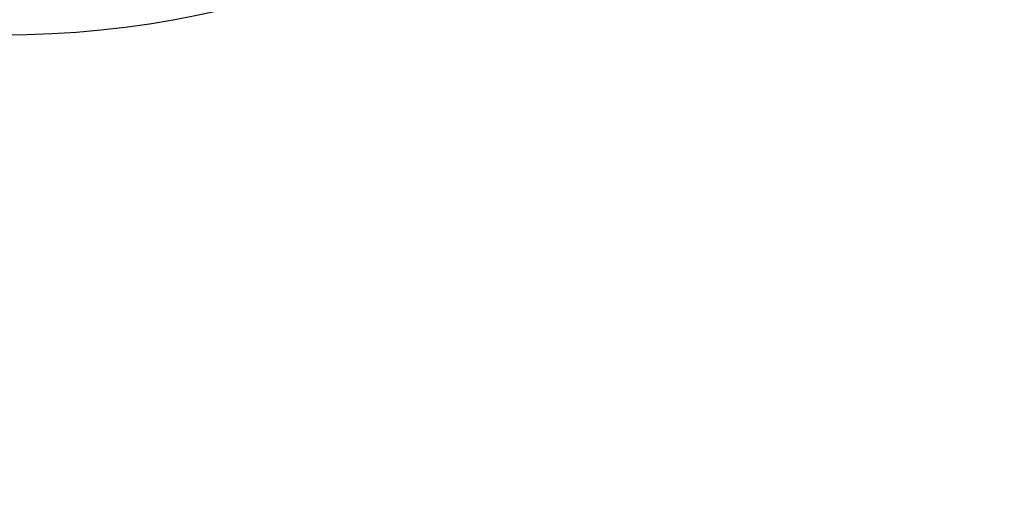
# Model space of a CAD drawing. Extents: x 99 to 1186, y 6 to 826.
# Drawn here: x 687 to 696, y 651 to 655 of the extents above; entities that cross this region are included whole.
import ezdxf

# ---------------------------------------------------------------- set-up
doc = ezdxf.new("R2010")
doc.units = 0
doc.linetypes.add('HIDDENNEW0', pattern=[4.5, 1.5, -1.5, 1.5])
doc.layers.add('TANGVIIVATNONDEF', color=3, linetype='HIDDENNEW0')

msp = doc.modelspace()

# ---------------------------------------------------------------- linework, layer by layer
at = {"layer": 'TANGVIIVATNONDEF', "color": 3, "linetype": 'CONTINUOUS'}
for points in [[(912.66595, 813.83522, 0), (909.83268, 813.83522)], [(864.50028, 816.90257), (861.66664, 816.90257, 0), (858.83373, 816.90257), (856.00191, 816.90257, 0), (853.16718, 816.90257), (850.32817, 816.90257, 0), (847.50063, 816.90256), (844.69, 816.90256, 0), (841.83409, 816.90256, 0), (838.91146, 816.90256), (836.16754, 816.90256, 0), (833.68687, 816.90256), (830.50099, 816.90255, 0), (825.59401, 816.90255), (819.1679, 816.90254)], [(890.64271, 823.46201, 0), (893.6309, 823.46201)], [(878.6838, 823.46201, 0), (881.67343, 823.46201)], [(920.53997, 823.46202, 0), (925.71791, 823.46203)], [(812.90978, 823.46203), (815.89951, 823.46203), (818.88924, 823.46203), (821.87897, 823.46202), (824.8687, 823.46202), (827.85843, 823.46202), (830.84816, 823.46202, 0), (833.83789, 823.46202), (836.82762, 823.46202, 0), (839.81734, 823.46202, 0), (842.80707, 823.46201), (845.7968, 823.46201), (848.78653, 823.46201), (851.77626, 823.46201), (854.76599, 823.46201), (857.75571, 823.46201), (860.74544, 823.46201), (863.73517, 823.46201), (866.7249, 823.46201)], [(911.66508, 821.0746, 0), (914.56052, 821.07461)], [(918.3325, 816.90256, 0), (915.49922, 816.90256)], [(887.16648, 816.90257, 0), (884.3332, 816.90257)], [(881.49993, 816.90257, 0), (878.66666, 816.90257)], [(887.65337, 821.07459, 0), (890.64271, 821.07459)], [(875.6941, 821.07459, 0), (878.6838, 821.07459)], [(812.90978, 821.07462), (815.89951, 821.07462, 0), (818.88924, 821.07462), (821.87897, 821.07461), (824.8687, 821.07461), (827.85843, 821.07461), (830.84816, 821.07461), (833.83789, 821.0746), (836.82762, 821.0746, 0), (839.81735, 821.0746), (842.80707, 821.0746, 0), (845.7968, 821.0746), (848.78653, 821.07459), (851.77626, 821.07459, 0), (854.76599, 821.07459, 0), (857.75571, 821.07459), (860.74544, 821.07459), (863.73517, 821.07459), (866.7249, 821.07459, 0), (869.71462, 821.07459)], [(920.53997, 821.07461, 0), (925.71791, 821.07462)], [(697.72269, 819.65238, 0), (697.22437, 820.17143, -0.0000001), (696.45686, 820.97088, 0), (695.45173, 822.01784)], [(698.99703, 818.32501, 0), (698.53989, 818.80117)], [(695.60496, 818.06823, 0.0000001), (695.10663, 818.58728, 0.0000001), (694.33908, 819.38674, 0), (693.33391, 820.43369, 0)], [(712.73542, 804.01487, 0.0000001), (712.29223, 804.47651, 0.0000001), (711.84904, 804.93814, 0.0000001), (711.40586, 805.39978, 0.0000001), (710.96267, 805.86141, 0.0000001), (710.51949, 806.32304, 0.0000001), (710.07631, 806.78467, 0.0000001), (709.63313, 807.24629, 0.0000001), (709.18994, 807.70792, 0.0000001), (708.74677, 808.16954, 0.0000001), (708.30359, 808.63117, 0.0000001), (707.86041, 809.09279, 0.0000001), (707.41723, 809.55441, 0.0000001), (706.97406, 810.01603, 0.0000001), (706.53088, 810.47765, 0.0000001), (706.08771, 810.93926, 0.0000001), (705.64454, 811.40088, 0.0000001), (705.20136, 811.86249, 0.0000001), (704.75819, 812.3241, 0), (704.31502, 812.78572, 0), (703.87185, 813.24733, 0), (703.42868, 813.70894, 0), (702.98553, 814.17054, 0), (702.54235, 814.63216)], [(710.61824, 802.43072, 0.0000001), (710.17503, 802.89236, 0.0000001), (709.73183, 803.354, 0.0000001), (709.28863, 803.81563, 0.0000001), (708.84543, 804.27726, 0.0000001), (708.40223, 804.73889, 0.0000001), (707.95903, 805.20052, 0.0000001), (707.51584, 805.66215, 0.0000001), (707.07264, 806.12378, 0.0000001), (706.62945, 806.5854, 0.0000001), (706.18625, 807.04703, 0.0000001), (705.74306, 807.50865, 0.0000001), (705.29987, 807.97027, 0.0000001), (704.85668, 808.43189, 0.0000001), (704.41349, 808.89351, 0.0000001), (703.9703, 809.35512, 0.0000001), (703.52711, 809.81674, 0.0000001), (703.08392, 810.27835, 0.0000001), (702.64074, 810.73997, 0.0000001), (702.19755, 811.20158, 0.0000001), (701.75436, 811.66319, 0.0000001), (701.31118, 812.1248, 0.0000001), (700.86801, 812.5864, 0.0000001), (700.42481, 813.04802, 0.0000001), (699.98157, 813.50969, 0.0000001), (699.53844, 813.97124, 0.0000001), (699.09549, 814.43261, 0.0000001), (698.65208, 814.89445, 0.0000001), (698.208, 815.35699, 0.0000001), (697.76571, 815.81766, 0.0000001), (697.32607, 816.27557, 0.0000001), (696.87935, 816.74087, 0.0000001), (696.42219, 817.21703, 0), (695.99299, 817.66407)]]:
    msp.add_lwpolyline(points, format="xyb", dxfattribs=at)
msp.add_circle((686.59787, 664.46872), 9.45, dxfattribs=at)

doc.saveas('drawing.dxf')
